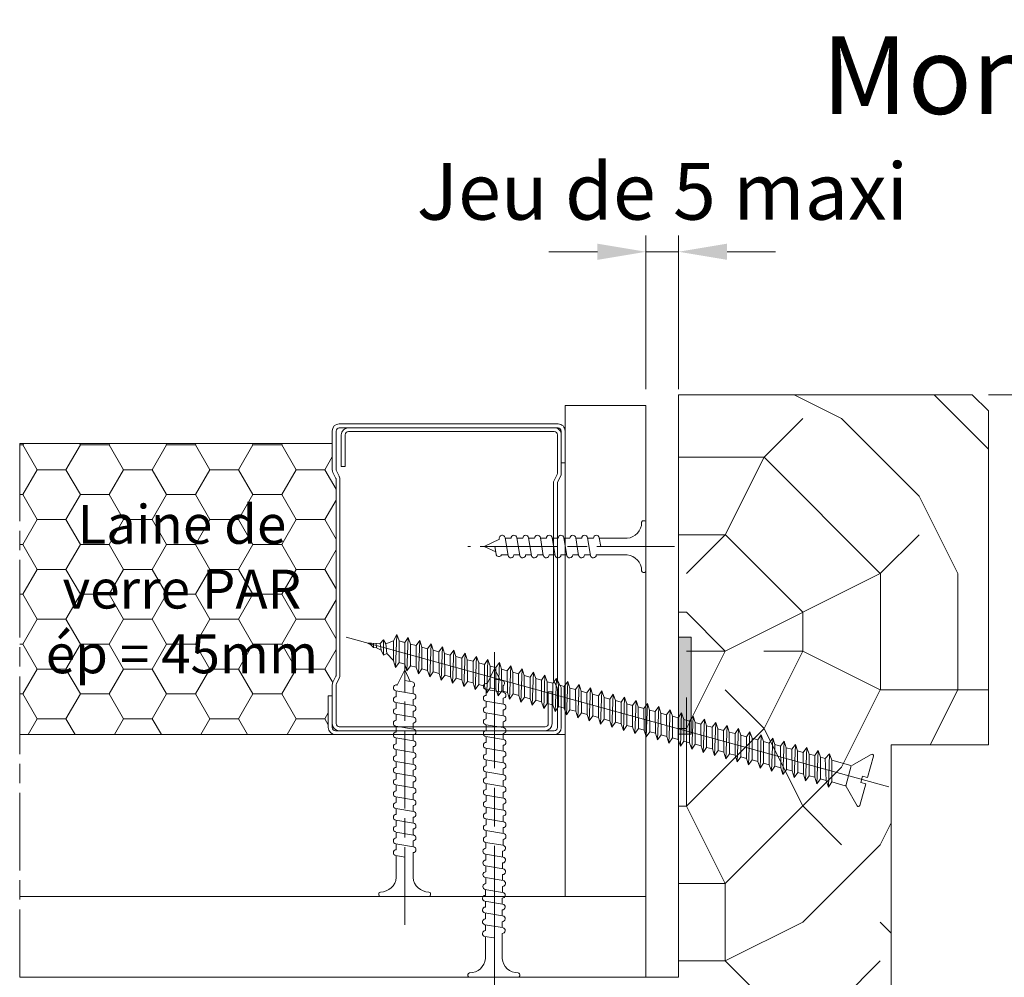
# Model space of a CAD drawing. Units: millimetres. Extents: x 0 to 333, y -11 to 466.
# Drawn here: x 60 to 121, y 32 to 91 of the extents above; entities that cross this region are included whole.
import ezdxf

# ---------------------------------------------------------------- set-up
doc = ezdxf.new("R2010")
doc.units = ezdxf.units.MM
doc.header["$PDMODE"] = 2
doc.header["$PDSIZE"] = 10
doc.linetypes.add('AM_ISO08W050', pattern=[18, 12, -1.5, 3, -1.5])
doc.linetypes.add('AM_ISO08W050x2', pattern=[9, 6, -0.75, 1.5, -0.75])
for name, color, linetype, lineweight in [('AEL-AM_1', 30, 'Continuous', 30), ('AEL-AM_5', 3, 'Continuous', 20), ('AEL-AM_7', 4, 'AM_ISO08W050', 18), ('AM_1', 30, 'Continuous', 30), ('AM_2', 6, 'Continuous', 20), ('AM_4', 3, 'Continuous', 20), ('AM_7', 4, 'AM_ISO08W050', 18), ('AM_8', 1, 'Continuous', 15), ('Contour principale', 30, 'Continuous', 15), ('Hachures', 5, 'Continuous', 9)]:
    doc.layers.add(name, color=color, linetype=linetype, lineweight=lineweight)
doc.styles.get("Standard").update_dxf_attribs({"font": 'arial.ttf'})
doc.styles.add('style1', font='FtraBk_.ttf', dxfattribs={"width": 0.97, "height": 3.5})
doc.dimstyles.new('AM_ISO_MALERBA$0', dxfattribs={"dimtxt": 3, "dimasz": 4, "dimexe": 1, "dimexo": 1, "dimgap": 1.5, "dimtad": 1, "dimtoh": 1, "dimtxsty": 'Standard', "dimcen": 0, "dimclrd": 256, "dimclre": 256, "dimclrt": 3, "dimadec": 1, "dimazin": 2, "dimtp": 0.1, "dimtm": 0.1, "dimtfac": 0.71, "dimtmove": 0, "dimatfit": 3, "dimfxl": 1, "dimlwd": -1, "dimlwe": -1, "dimarcsym": 0})

# ---------------------------------------------------------------- blocks, each defined once
blk = doc.blocks.new('*D14')
at = {"layer": 'AEL-AM_5', "linetype": 'Continuous', "transparency": 16777216}
for p, q in [((98.989, 68.112), (98.989, 77.616)), ((101.005, 68.112), (101.005, 77.616)), ((95.989, 76.616), (92.989, 76.616)), ((98.989, 76.616), (101.005, 76.616)), ((104.005, 76.616), (107.005, 76.616))]:
    blk.add_line(p, q, dxfattribs=at)
for points in [[(95.989, 77.116), (95.989, 76.116), (98.989, 76.616)], [(104.005, 77.116), (104.005, 76.116), (101.005, 76.616)]]:
    blk.add_solid(points, dxfattribs=at)
at = {"layer": 'Defpoints', "color": 0, "linetype": 'Continuous', "transparency": 16777216}
for p in [(101.005, 76.616), (98.989, 67.112), (101.005, 67.112)]:
    blk.add_point(p, dxfattribs=at)
at = {"layer": 'AEL-AM_5', "color": 3, "linetype": 'Continuous', "transparency": 16777216, "insert": (99.997, 79.896), "char_height": 3.5, "attachment_point": 5}
blk.add_mtext('Jeu de 5 maxi', dxfattribs=at)
blk = doc.blocks.new('r')
at = {"layer": 'AM_4', "color": 5}
for p, q in [((0.34, 3.95), (0.05, 0.5)), ((0.74, 4.07), (2.96, 1.43)), ((6.8, 1.92), (5.2, -2.96)), ((6.14, 1.09), (6.8, 1.92)), ((7.18, 1), (6.8, 1.92)), ((8.62, 1.77), (7.02, -3.12)), ((7.96, 0.93), (8.62, 1.77)), ((8.87, 0.85), (8.62, 1.77)), ((10.44, 1.61), (8.84, -3.27)), ((9.78, 0.77), (10.44, 1.61)), ((10.69, 0.69), (10.44, 1.61)), ((-3.55, 0.31), (83.12, -7.17)), ((0.05, 0.5), (0.84, 0.43)), ((0.84, 0.43), (0.76, -0.57)), ((3.02, 1.36), (2.74, -1.85)), ((6.14, 1.09), (3.11, 1.35)), ((6.14, 1.09), (4.96, -2.04)), ((5.86, -2.12), (7.18, 1)), ((7.96, 0.93), (6.78, -2.2)), ((7.96, 0.93), (7.18, 1)), ((7.68, -2.28), (8.87, 0.85)), ((9.78, 0.77), (8.59, -2.36)), ((9.78, 0.77), (8.87, 0.85)), ((9.5, -2.44), (10.69, 0.69)), ((11.6, 0.62), (10.41, -2.52)), ((12.26, 1.45), (10.66, -3.43)), ((11.6, 0.62), (10.69, 0.69)), ((11.32, -2.59), (12.51, 0.54)), ((11.6, 0.62), (12.26, 1.45)), ((13.42, 0.46), (12.23, -2.67)), ((12.51, 0.54), (12.26, 1.45)), ((14.08, 1.29), (12.48, -3.59)), ((13.42, 0.46), (12.51, 0.54)), ((13.14, -2.75), (14.32, 0.38)), ((13.42, 0.46), (14.08, 1.29)), ((15.24, 0.3), (14.05, -2.83)), ((14.32, 0.38), (14.08, 1.29)), ((15.9, 1.14), (14.3, -3.74)), ((15.24, 0.3), (14.32, 0.38)), ((14.96, -2.91), (16.14, 0.22)), ((15.24, 0.3), (15.9, 1.14)), ((17.06, 0.14), (15.87, -2.99)), ((16.14, 0.22), (15.9, 1.14)), ((17.72, 0.98), (16.12, -3.9)), ((17.06, 0.14), (16.14, 0.22)), ((16.78, -3.07), (17.96, 0.07)), ((17.06, 0.14), (17.72, 0.98)), ((17.96, 0.07), (17.72, 0.98)), ((19.53, 0.82), (17.94, -4.06)), ((18.88, -0.01), (17.96, 0.07)), ((18.88, -0.01), (19.53, 0.82)), ((19.78, -0.09), (19.53, 0.82)), ((21.35, 0.67), (19.76, -4.21)), ((20.69, -0.17), (21.35, 0.67)), ((21.6, -0.25), (21.35, 0.67)), ((23.17, 0.51), (21.58, -4.37)), ((22.51, -0.33), (23.17, 0.51)), ((23.42, -0.4), (23.17, 0.51)), ((24.99, 0.35), (23.4, -4.53)), ((24.33, -0.48), (24.99, 0.35)), ((25.24, -0.56), (24.99, 0.35)), ((26.81, 0.19), (25.22, -4.69)), ((26.15, -0.64), (26.81, 0.19)), ((27.06, -0.72), (26.81, 0.19)), ((28.63, 0.04), (27.03, -4.84)), ((27.97, -0.8), (28.63, 0.04)), ((28.88, -0.88), (28.63, 0.04)), ((-0.04, -0.5), (-0.34, -3.95)), ((-0.04, -0.5), (0.76, -0.57)), ((18.88, -0.01), (17.69, -3.14)), ((18.6, -3.22), (19.78, -0.09)), ((20.69, -0.17), (19.51, -3.3)), ((20.69, -0.17), (19.78, -0.09)), ((20.42, -3.38), (21.6, -0.25)), ((22.51, -0.33), (21.33, -3.46)), ((22.51, -0.33), (21.6, -0.25)), ((22.24, -3.54), (23.42, -0.4)), ((24.33, -0.48), (23.15, -3.62)), ((24.33, -0.48), (23.42, -0.4)), ((24.06, -3.69), (25.24, -0.56)), ((26.15, -0.64), (24.97, -3.77)), ((26.15, -0.64), (25.24, -0.56)), ((25.87, -3.85), (27.06, -0.72)), ((27.97, -0.8), (26.79, -3.93)), ((27.97, -0.8), (27.06, -0.72)), ((27.69, -4.01), (28.88, -0.88)), ((29.79, -0.95), (28.61, -4.09)), ((30.45, -0.12), (28.85, -5)), ((29.79, -0.95), (28.88, -0.88)), ((29.51, -4.16), (30.7, -1.03)), ((29.79, -0.95), (30.45, -0.12)), ((31.61, -1.11), (30.43, -4.24)), ((30.7, -1.03), (30.45, -0.12)), ((32.27, -0.28), (30.67, -5.16)), ((31.61, -1.11), (30.7, -1.03)), ((31.33, -4.32), (32.52, -1.19)), ((31.61, -1.11), (32.27, -0.28)), ((33.43, -1.27), (32.24, -4.4)), ((32.52, -1.19), (32.27, -0.28)), ((34.09, -0.43), (32.49, -5.31)), ((33.43, -1.27), (32.52, -1.19)), ((33.15, -4.48), (34.34, -1.35)), ((33.43, -1.27), (34.09, -0.43)), ((35.25, -1.43), (34.06, -4.56)), ((34.34, -1.35), (34.09, -0.43)), ((35.91, -0.59), (34.31, -5.47)), ((35.25, -1.43), (34.34, -1.35)), ((34.97, -4.64), (36.16, -1.5)), ((35.25, -1.43), (35.91, -0.59)), ((36.16, -1.5), (35.91, -0.59)), ((37.73, -0.75), (36.13, -5.63)), ((37.07, -1.58), (36.16, -1.5)), ((37.07, -1.58), (37.73, -0.75)), ((37.97, -1.66), (37.73, -0.75)), ((39.55, -0.9), (37.95, -5.79)), ((38.89, -1.74), (39.55, -0.9)), ((39.79, -1.82), (39.55, -0.9)), ((41.37, -1.06), (39.77, -5.94)), ((40.71, -1.9), (41.37, -1.06)), ((41.61, -1.97), (41.37, -1.06)), ((43.18, -1.22), (41.59, -6.1)), ((42.53, -2.05), (43.18, -1.22)), ((43.43, -2.13), (43.18, -1.22)), ((45, -1.38), (43.41, -6.26)), ((44.34, -2.21), (45, -1.38)), ((45.25, -2.29), (45, -1.38)), ((0.03, -4.14), (2.67, -1.91)), ((4.96, -2.04), (2.83, -1.86)), ((4.96, -2.04), (5.2, -2.96)), ((5.2, -2.96), (5.86, -2.12)), ((6.78, -2.2), (5.86, -2.12)), ((6.78, -2.2), (7.02, -3.12)), ((7.02, -3.12), (7.68, -2.28)), ((8.59, -2.36), (7.68, -2.28)), ((8.59, -2.36), (8.84, -3.27)), ((8.84, -3.27), (9.5, -2.44)), ((10.41, -2.52), (9.5, -2.44)), ((10.41, -2.52), (10.66, -3.43)), ((10.66, -3.43), (11.32, -2.59)), ((12.23, -2.67), (11.32, -2.59)), ((12.23, -2.67), (12.48, -3.59)), ((12.48, -3.59), (13.14, -2.75)), ((14.05, -2.83), (13.14, -2.75)), ((14.05, -2.83), (14.3, -3.74)), ((14.3, -3.74), (14.96, -2.91)), ((15.87, -2.99), (14.96, -2.91)), ((15.87, -2.99), (16.12, -3.9)), ((37.07, -1.58), (35.88, -4.71)), ((36.79, -4.79), (37.97, -1.66)), ((38.89, -1.74), (37.7, -4.87)), ((38.89, -1.74), (37.97, -1.66)), ((38.61, -4.95), (39.79, -1.82)), ((40.71, -1.9), (39.52, -5.03)), ((40.71, -1.9), (39.79, -1.82)), ((40.43, -5.11), (41.61, -1.97)), ((42.53, -2.05), (41.34, -5.19)), ((42.53, -2.05), (41.61, -1.97)), ((42.25, -5.26), (43.43, -2.13)), ((44.34, -2.21), (43.16, -5.34)), ((44.34, -2.21), (43.43, -2.13)), ((44.07, -5.42), (45.25, -2.29)), ((46.16, -2.37), (44.98, -5.5)), ((46.82, -1.53), (45.23, -6.41)), ((46.16, -2.37), (45.25, -2.29)), ((45.89, -5.58), (47.07, -2.45)), ((46.16, -2.37), (46.82, -1.53)), ((47.98, -2.52), (46.8, -5.66)), ((47.07, -2.45), (46.82, -1.53)), ((48.64, -1.69), (47.05, -6.57)), ((47.98, -2.52), (47.07, -2.45)), ((47.71, -5.74), (48.89, -2.6)), ((47.98, -2.52), (48.64, -1.69)), ((49.8, -2.68), (48.62, -5.81)), ((48.89, -2.6), (48.64, -1.69)), ((50.46, -1.85), (48.87, -6.73)), ((49.8, -2.68), (48.89, -2.6)), ((49.52, -5.89), (50.71, -2.76)), ((49.8, -2.68), (50.46, -1.85)), ((51.62, -2.84), (50.44, -5.97)), ((50.71, -2.76), (50.46, -1.85)), ((52.28, -2), (50.68, -6.88)), ((51.62, -2.84), (50.71, -2.76)), ((51.34, -6.05), (52.53, -2.92)), ((51.62, -2.84), (52.28, -2)), ((53.44, -3), (52.26, -6.13)), ((52.53, -2.92), (52.28, -2)), ((54.1, -2.16), (52.5, -7.04)), ((53.44, -3), (52.53, -2.92)), ((53.44, -3), (54.1, -2.16)), ((54.35, -3.07), (54.1, -2.16)), ((55.92, -2.32), (54.32, -7.2)), ((55.26, -3.15), (55.92, -2.32)), ((56.17, -3.23), (55.92, -2.32)), ((57.74, -2.47), (56.14, -7.36)), ((57.08, -3.31), (57.74, -2.47)), ((57.99, -3.39), (57.74, -2.47)), ((59.56, -2.63), (57.96, -7.51)), ((58.9, -3.47), (59.56, -2.63)), ((59.81, -3.55), (59.56, -2.63)), ((61.38, -2.79), (59.78, -7.67)), ((60.72, -3.62), (61.38, -2.79)), ((61.62, -3.7), (61.38, -2.79)), ((63.2, -2.95), (61.6, -7.83)), ((62.54, -3.78), (63.2, -2.95)), ((63.44, -3.86), (63.2, -2.95)), ((16.12, -3.9), (16.78, -3.07)), ((17.69, -3.14), (16.78, -3.07)), ((17.69, -3.14), (17.94, -4.06)), ((17.94, -4.06), (18.6, -3.22)), ((19.51, -3.3), (18.6, -3.22)), ((19.51, -3.3), (19.76, -4.21)), ((19.76, -4.21), (20.42, -3.38)), ((21.33, -3.46), (20.42, -3.38)), ((21.33, -3.46), (21.58, -4.37)), ((21.58, -4.37), (22.24, -3.54)), ((23.15, -3.62), (22.24, -3.54)), ((23.15, -3.62), (23.4, -4.53)), ((23.4, -4.53), (24.06, -3.69)), ((24.97, -3.77), (24.06, -3.69)), ((24.97, -3.77), (25.22, -4.69)), ((25.22, -4.69), (25.87, -3.85)), ((26.79, -3.93), (25.87, -3.85)), ((26.79, -3.93), (27.03, -4.84)), ((27.03, -4.84), (27.69, -4.01)), ((28.61, -4.09), (27.69, -4.01)), ((28.61, -4.09), (28.85, -5)), ((28.85, -5), (29.51, -4.16)), ((30.43, -4.24), (29.51, -4.16)), ((30.43, -4.24), (30.67, -5.16)), ((30.67, -5.16), (31.33, -4.32)), ((32.24, -4.4), (31.33, -4.32)), ((32.24, -4.4), (32.49, -5.31)), ((32.49, -5.31), (33.15, -4.48)), ((34.06, -4.56), (33.15, -4.48)), ((34.06, -4.56), (34.31, -5.47)), ((53.16, -6.21), (54.35, -3.07)), ((55.26, -3.15), (54.08, -6.28)), ((55.26, -3.15), (54.35, -3.07)), ((54.98, -6.36), (56.17, -3.23)), ((57.08, -3.31), (55.89, -6.44)), ((57.08, -3.31), (56.17, -3.23)), ((56.8, -6.52), (57.99, -3.39)), ((58.9, -3.47), (57.71, -6.6)), ((58.9, -3.47), (57.99, -3.39)), ((58.62, -6.68), (59.81, -3.55)), ((60.72, -3.62), (59.53, -6.76)), ((60.72, -3.62), (59.81, -3.55)), ((60.44, -6.83), (61.62, -3.7)), ((62.54, -3.78), (61.35, -6.91)), ((62.54, -3.78), (61.62, -3.7)), ((62.26, -6.99), (63.44, -3.86)), ((64.36, -3.94), (63.17, -7.07)), ((65.02, -3.1), (63.42, -7.98)), ((64.36, -3.94), (63.44, -3.86)), ((64.08, -7.15), (65.26, -4.02)), ((64.36, -3.94), (65.02, -3.1)), ((66.18, -4.1), (64.99, -7.23)), ((65.26, -4.02), (65.02, -3.1)), ((66.83, -3.26), (65.24, -8.14)), ((66.18, -4.1), (65.26, -4.02)), ((65.9, -7.31), (67.08, -4.17)), ((66.18, -4.1), (66.83, -3.26)), ((67.99, -4.25), (66.81, -7.38)), ((67.08, -4.17), (66.83, -3.26)), ((68.65, -3.42), (67.06, -8.3)), ((67.99, -4.25), (67.08, -4.17)), ((67.72, -7.46), (68.9, -4.33)), ((67.99, -4.25), (68.65, -3.42)), ((69.81, -4.41), (68.63, -7.54)), ((68.9, -4.33), (68.65, -3.42)), ((70.47, -3.57), (68.88, -8.45)), ((69.81, -4.41), (68.9, -4.33)), ((69.54, -7.62), (70.72, -4.49)), ((69.81, -4.41), (70.47, -3.57)), ((70.72, -4.49), (70.47, -3.57)), ((72.29, -3.73), (70.7, -8.61)), ((71.63, -4.57), (70.72, -4.49)), ((71.63, -4.57), (72.29, -3.73)), ((72.54, -4.64), (72.29, -3.73)), ((74.11, -3.89), (72.52, -8.77)), ((73.45, -4.72), (74.11, -3.89)), ((74.36, -4.8), (74.11, -3.89)), ((75.93, -4.05), (74.33, -8.93)), ((75.27, -4.88), (75.93, -4.05)), ((76.08, -5.15), (75.93, -4.05)), ((34.31, -5.47), (34.97, -4.64)), ((35.88, -4.71), (34.97, -4.64)), ((35.88, -4.71), (34.97, -4.64)), ((35.88, -4.71), (36.13, -5.63)), ((36.13, -5.63), (36.79, -4.79)), ((37.7, -4.87), (36.79, -4.79)), ((37.7, -4.87), (37.95, -5.79)), ((37.95, -5.79), (38.61, -4.95)), ((39.52, -5.03), (38.61, -4.95)), ((39.52, -5.03), (39.77, -5.94)), ((39.77, -5.94), (40.43, -5.11)), ((41.34, -5.19), (40.43, -5.11)), ((41.34, -5.19), (41.59, -6.1)), ((41.59, -6.1), (42.25, -5.26)), ((43.16, -5.34), (42.25, -5.26)), ((43.16, -5.34), (43.41, -6.26)), ((43.41, -6.26), (44.07, -5.42)), ((44.98, -5.5), (44.07, -5.42)), ((44.98, -5.5), (45.23, -6.41)), ((45.23, -6.41), (45.89, -5.58)), ((46.8, -5.66), (45.89, -5.58)), ((46.8, -5.66), (47.05, -6.57)), ((47.05, -6.57), (47.71, -5.74)), ((48.62, -5.81), (47.71, -5.74)), ((48.62, -5.81), (47.71, -5.74)), ((48.62, -5.81), (48.87, -6.73)), ((48.87, -6.73), (49.52, -5.89)), ((50.44, -5.97), (49.52, -5.89)), ((50.44, -5.97), (50.68, -6.88)), ((50.68, -6.88), (51.34, -6.05)), ((52.26, -6.13), (51.34, -6.05)), ((52.26, -6.13), (51.34, -6.05)), ((71.63, -4.57), (70.45, -7.7)), ((71.36, -7.78), (72.54, -4.64)), ((73.45, -4.72), (72.27, -7.86)), ((73.45, -4.72), (72.54, -4.64)), ((73.18, -7.93), (74.36, -4.8)), ((75.27, -4.88), (74.09, -8.01)), ((75.27, -4.88), (74.36, -4.8)), ((74.75, -4.84), (74.36, -4.8)), ((74.99, -8.09), (76.08, -5.15)), ((75.27, -4.89), (75.25, -4.88)), ((77.04, -6.01), (76.06, -5.19)), ((77.04, -6.01), (76.35, -7.36)), ((77.6, -5.55), (76.76, -7.76)), ((77.04, -6.01), (77.6, -5.55)), ((77.85, -6.28), (77.6, -5.55)), ((52.26, -6.13), (52.5, -7.04)), ((52.5, -7.04), (53.16, -6.21)), ((54.08, -6.28), (53.16, -6.21)), ((54.08, -6.28), (54.32, -7.2)), ((54.32, -7.2), (54.98, -6.36)), ((55.89, -6.44), (54.98, -6.36)), ((55.89, -6.44), (54.98, -6.36)), ((55.89, -6.44), (56.14, -7.36)), ((56.14, -7.36), (56.8, -6.52)), ((57.71, -6.6), (56.8, -6.52)), ((57.71, -6.6), (57.96, -7.51)), ((57.96, -7.51), (58.62, -6.68)), ((59.53, -6.76), (58.62, -6.68)), ((59.53, -6.76), (59.78, -7.67)), ((59.78, -7.67), (60.44, -6.83)), ((61.35, -6.91), (60.44, -6.83)), ((61.35, -6.91), (61.6, -7.83)), ((61.6, -7.83), (62.26, -6.99)), ((63.17, -7.07), (62.26, -6.99)), ((63.17, -7.07), (63.42, -7.98)), ((63.42, -7.98), (64.08, -7.15)), ((64.99, -7.23), (64.08, -7.15)), ((64.99, -7.23), (65.24, -8.14)), ((65.24, -8.14), (65.9, -7.31)), ((66.81, -7.38), (65.9, -7.31)), ((66.81, -7.38), (67.06, -8.3)), ((67.06, -8.3), (67.72, -7.46)), ((68.63, -7.54), (67.72, -7.46)), ((68.63, -7.54), (67.72, -7.46)), ((68.63, -7.54), (68.88, -8.45)), ((76.35, -7.36), (75.02, -8.04)), ((76.35, -7.36), (76.76, -7.76)), ((76.76, -7.76), (77.37, -7.21)), ((77.37, -7.21), (77.85, -6.28)), ((78.14, -7.1), (77.37, -7.21)), ((79.14, -6.7), (77.85, -6.28)), ((78.46, -6.48), (78.14, -7.1)), ((78.14, -7.1), (78.62, -7.21)), ((78.85, -6.6), (78.62, -7.21)), ((78.62, -7.21), (79.16, -6.96)), ((79.71, -6.88), (79.14, -6.7)), ((79.16, -6.96), (79.28, -6.74)), ((79.71, -6.88), (79.16, -6.96)), ((68.88, -8.45), (69.54, -7.62)), ((70.45, -7.7), (69.54, -7.62)), ((70.45, -7.7), (70.7, -8.61)), ((70.7, -8.61), (71.36, -7.78)), ((72.27, -7.86), (71.36, -7.78)), ((72.27, -7.86), (72.52, -8.77)), ((72.52, -8.77), (73.18, -7.93)), ((74.09, -8.01), (73.18, -7.93)), ((73.57, -7.97), (73.18, -7.93)), ((74.09, -8.01), (74.33, -8.93)), ((74.33, -8.93), (74.99, -8.09))]:
    blk.add_line(p, q, dxfattribs=at)
for centre, start, end in [((0.57, 3.93), 40.0664, 175.0664), ((2.82, -2.08), 85.0664, 130.0664), ((-0.12, -3.97), 175.0664, 310.0664)]:
    blk.add_arc(centre, 0.222, start, end, dxfattribs=at)
blk = doc.blocks.new('*D17')
at = {"layer": 'AEL-AM_5', "linetype": 'Continuous', "transparency": 16777216}
for p, q in [((120.156, 67.775), (130.255, 67.775)), ((129.255, 64.775), (129.255, 31.575)), ((120.156, 28.575), (130.255, 28.575))]:
    blk.add_line(p, q, dxfattribs=at)
for points in [[(128.755, 64.775), (129.755, 64.775), (129.255, 67.775)], [(128.755, 31.575), (129.755, 31.575), (129.255, 28.575)]]:
    blk.add_solid(points, dxfattribs=at)
at = {"layer": 'Defpoints', "color": 0, "linetype": 'Continuous', "transparency": 16777216}
for p in [(119.156, 67.775), (119.156, 28.575), (129.255, 28.575)]:
    blk.add_point(p, dxfattribs=at)
at = {"layer": 'AEL-AM_5', "color": 3, "linetype": 'Continuous', "transparency": 16777216, "insert": (125.968, 48.435), "char_height": 3.5, "attachment_point": 5, "rotation": 90}
blk.add_mtext('98 mini', dxfattribs=at)
blk = doc.blocks.new('vis tt 3-5x35')
at = {"layer": 'AEL-AM_7'}
blk.add_line((0, -4.39), (0, 37.54), dxfattribs=at)
at = {"layer": 'AM_4', "color": 5, "linetype": 'Continuous'}
for p, q in [((0, 35), (-0.83, 33.22)), ((0, 35), (1.15, 32.66)), ((-1.3, 31.33), (-1.3, 32.33)), ((0, 33.37), (-1.16, 33.17)), ((1.23, 32.67), (1.15, 32.66)), ((1.37, 31.78), (-1.37, 31.32)), ((1.3, 30.86), (1.3, 31.77)), ((1.37, 29.96), (-1.37, 29.5)), ((-1.3, 29.51), (-1.3, 30.43)), ((1.3, 29.04), (1.3, 29.95)), ((1.37, 28.14), (-1.37, 27.68)), ((-1.3, 27.69), (-1.3, 28.61)), ((1.3, 27.22), (1.3, 28.13)), ((1.37, 26.33), (-1.37, 25.87)), ((-1.3, 25.88), (-1.3, 26.79)), ((1.3, 25.4), (1.3, 26.32)), ((1.37, 24.51), (-1.37, 24.05)), ((-1.3, 24.06), (-1.3, 24.97)), ((1.3, 23.58), (1.3, 24.5)), ((-1.3, 22.24), (-1.3, 23.15)), ((1.37, 22.69), (-1.37, 22.23)), ((-1.3, 20.42), (-1.3, 21.33)), ((1.3, 21.76), (1.3, 22.68)), ((1.37, 20.87), (-1.37, 20.41)), ((1.3, 19.94), (1.3, 20.86)), ((1.37, 19.05), (-1.37, 18.59)), ((-1.3, 18.6), (-1.3, 19.51)), ((1.3, 18.12), (1.3, 19.04)), ((1.37, 17.23), (-1.37, 16.77)), ((-1.3, 16.78), (-1.3, 17.69)), ((1.3, 16.3), (1.3, 17.22)), ((1.37, 15.41), (-1.37, 14.95)), ((-1.3, 14.96), (-1.3, 15.87)), ((1.3, 14.49), (1.3, 15.4)), ((-1.3, 13.14), (-1.3, 14.05)), ((1.37, 13.59), (-1.37, 13.13)), ((-1.3, 11.32), (-1.3, 12.24)), ((1.3, 12.67), (1.3, 13.58)), ((1.37, 11.77), (-1.37, 11.31)), ((1.3, 10.85), (1.3, 11.76)), ((1.37, 9.95), (-1.37, 9.49)), ((-1.3, 9.5), (-1.3, 10.42)), ((1.3, 9.03), (1.3, 9.94)), ((1.37, 8.13), (-1.37, 7.67)), ((-1.3, 7.68), (-1.3, 8.6)), ((1.3, 7.21), (1.3, 8.12)), ((-1.3, 2.93), (-1.3, 6.78)), ((1.37, 6.31), (0, 6.08)), ((1.3, 2.93), (1.3, 6.3)), ((-4, 0.43), (-4, 0.25)), ((-3.75, 0.68), (-3.75, 0.68)), ((3.75, 0), (-3.75, 0)), ((4, 0.43), (4, 0.25))]:
    blk.add_line(p, q, dxfattribs=at)
for centre, radius, start, end in [((-1.09, 32.73), 0.45, 98.3505, 242.3069), ((1.3, 32.23), 0.45, 278.3475, 98.3488), ((-1.3, 30.88), 0.45, 98.3505, 270), ((1.3, 30.41), 0.45, 278.3475, 90), ((-1.3, 29.06), 0.45, 98.3505, 270), ((1.3, 28.59), 0.45, 278.3475, 90), ((-1.3, 27.24), 0.45, 98.3505, 270), ((1.3, 26.77), 0.45, 278.3475, 90), ((-1.3, 25.42), 0.45, 98.3505, 270), ((1.3, 24.95), 0.45, 278.3475, 90), ((-1.3, 23.6), 0.45, 98.3505, 270), ((1.3, 23.13), 0.45, 278.3475, 90), ((-1.3, 21.78), 0.45, 98.3505, 270), ((1.3, 21.31), 0.45, 278.3475, 90), ((-1.3, 19.96), 0.45, 98.3505, 270), ((1.3, 19.49), 0.45, 278.3475, 90), ((-1.3, 18.14), 0.45, 98.3505, 270), ((-1.3, 16.32), 0.45, 98.3505, 270), ((1.3, 17.67), 0.45, 278.3475, 90), ((1.3, 15.85), 0.45, 278.3475, 90), ((-1.3, 14.5), 0.45, 98.3505, 270), ((1.3, 14.04), 0.45, 278.3475, 90), ((-1.3, 12.69), 0.45, 98.3505, 270), ((1.3, 12.22), 0.45, 278.3475, 90), ((-1.3, 10.87), 0.45, 98.3505, 270), ((1.3, 10.4), 0.45, 278.3475, 90), ((-1.3, 9.05), 0.45, 98.3505, 270), ((-1.3, 7.23), 0.45, 98.3505, 270), ((1.3, 8.58), 0.45, 278.3475, 90), ((1.3, 6.76), 0.45, 278.3475, 90), ((-3.72, 3.11), 2.43, 269.3336, 355.7932), ((3.72, 3.11), 2.43, 184.2068, 270.6664), ((-3.75, 0.43), 0.25, 90, 180), ((-3.75, 0.25), 0.25, 180, 270), ((3.75, 0.43), 0.25, 0, 90), ((3.75, 0.25), 0.25, 270, 0)]:
    blk.add_arc(centre, radius, start, end, dxfattribs=at)
blk = doc.blocks.new('A$C35187F1D')
at = {"layer": 'AEL-AM_7'}
blk.add_line((0, -1.85), (0, 25.126), dxfattribs=at)
at = {"layer": 'AM_4', "color": 5, "linetype": 'Continuous'}
for p, q in [((0, 23.854), (-0.575, 22.684)), ((0, 23.854), (0.413, 22.965)), ((0, 23.04), (0.578, 22.941)), ((-0.683, 22.245), (0.683, 22.016)), ((-0.65, 21.783), (-0.65, 22.241)), ((-0.617, 22.691), (-0.575, 22.684)), ((0.65, 22.02), (0.65, 22.519)), ((-0.683, 21.336), (0.683, 21.106)), ((-0.65, 20.874), (-0.65, 21.331)), ((0.65, 21.111), (0.65, 21.568)), ((0.65, 20.201), (0.65, 20.659)), ((-0.683, 20.426), (0.683, 20.197)), ((-0.65, 19.964), (-0.65, 20.422)), ((-0.683, 19.517), (0.683, 19.287)), ((-0.65, 19.055), (-0.65, 19.512)), ((0.65, 19.292), (0.65, 19.749)), ((-0.683, 18.607), (0.683, 18.378)), ((-0.65, 18.145), (-0.65, 18.603)), ((0.65, 18.382), (0.65, 18.84)), ((-0.683, 17.698), (0.683, 17.468)), ((-0.65, 17.236), (-0.65, 17.693)), ((0.65, 17.473), (0.65, 17.93)), ((-0.683, 16.788), (0.683, 16.559)), ((-0.65, 16.326), (-0.65, 16.784)), ((0.65, 16.563), (0.65, 17.021)), ((0.65, 15.654), (0.65, 16.111)), ((-0.683, 15.879), (0.683, 15.649)), ((-0.65, 15.417), (-0.65, 15.874)), ((-0.683, 14.969), (0.683, 14.74)), ((-0.65, 14.507), (-0.65, 14.965)), ((0.65, 14.744), (0.65, 15.202)), ((-0.683, 14.06), (0.683, 13.83)), ((-0.65, 13.598), (-0.65, 14.055)), ((0.65, 13.835), (0.65, 14.292)), ((-0.683, 13.15), (0.683, 12.921)), ((-0.65, 12.688), (-0.65, 13.145)), ((0.65, 12.925), (0.65, 13.383)), ((-0.683, 12.241), (0.683, 12.011)), ((-0.65, 11.779), (-0.65, 12.236)), ((0.65, 12.016), (0.65, 12.473)), ((0.65, 11.106), (0.65, 11.563)), ((-0.683, 11.331), (0.683, 11.102)), ((-0.65, 10.869), (-0.65, 11.326)), ((0.65, 10.197), (0.65, 10.654)), ((-0.715, 10.427), (0.65, 10.197)), ((-0.683, 9.965), (-0.683, 10.422)), ((-0.715, 9.517), (0.65, 9.287)), ((-0.683, 9.055), (-0.683, 9.512)), ((0.617, 9.292), (0.617, 9.749)), ((-0.715, 8.608), (0.65, 8.378)), ((-0.683, 8.146), (-0.683, 8.603)), ((0.617, 8.383), (0.617, 8.84)), ((-0.715, 7.698), (0.65, 7.468)), ((-0.683, 7.236), (-0.683, 7.693)), ((0.617, 7.473), (0.617, 7.93)), ((0.617, 6.564), (0.617, 7.021)), ((-0.748, 6.794), (0.617, 6.564)), ((-0.715, 6.332), (-0.715, 6.789)), ((0.585, 5.66), (0.585, 6.117)), ((-0.748, 5.885), (0.617, 5.655)), ((-0.715, 5.423), (-0.715, 5.88)), ((-0.748, 4.975), (0.617, 4.745)), ((-0.715, 4.513), (-0.715, 4.97)), ((0.585, 4.75), (0.585, 5.207)), ((-0.748, 4.065), (0.617, 3.836)), ((-0.715, 3.604), (-0.715, 4.061)), ((0.585, 3.841), (0.585, 4.298)), ((-0.748, 3.156), (-0.065, 3.041)), ((-0.715, 1.465), (-0.715, 3.151)), ((0.585, 1.465), (0.585, 3.388)), ((-2.065, 0.215), (-2.065, 0.125)), ((-1.94, 0), (1.809, 0)), ((1.809, 0.34), (1.809, 0.34)), ((1.934, 0.215), (1.934, 0.125))]:
    blk.add_line(p, q, dxfattribs=at)
for centre, radius, start, end in [((0.545, 22.718), 0.225, 297.69309, 81.64945), ((-0.65, 22.468), 0.225, 81.65119, 261.65251), ((-0.65, 21.558), 0.225, 90.00001, 261.65251), ((0.65, 21.793), 0.225, 270, 81.64945), ((-0.65, 20.649), 0.225, 90.00001, 261.65251), ((0.65, 20.884), 0.225, 270, 81.64945), ((-0.65, 19.739), 0.225, 90.00001, 261.65251), ((0.65, 19.974), 0.225, 270, 81.64945), ((-0.65, 18.83), 0.225, 90.00001, 261.65251), ((0.65, 19.065), 0.225, 270, 81.64945), ((0.65, 18.155), 0.225, 270, 81.64945), ((-0.65, 17.92), 0.225, 90.00001, 261.65251), ((-0.65, 17.011), 0.225, 90.00001, 261.65251), ((0.65, 17.246), 0.225, 270, 81.64945), ((-0.65, 16.101), 0.225, 90.00001, 261.65251), ((0.65, 16.336), 0.225, 270, 81.64945), ((-0.65, 15.192), 0.225, 90.00001, 261.65251), ((0.65, 15.426), 0.225, 270, 81.64945), ((-0.65, 14.282), 0.225, 90.00001, 261.65251), ((0.65, 14.517), 0.225, 270, 81.64945), ((0.65, 13.607), 0.225, 270, 81.64945), ((-0.65, 13.373), 0.225, 90.00001, 261.65251), ((-0.65, 12.463), 0.225, 90.00001, 261.65251), ((0.65, 12.698), 0.225, 270, 81.64945), ((-0.65, 11.554), 0.225, 90.00001, 261.65251), ((0.65, 11.788), 0.225, 270, 81.64945), ((-0.65, 10.644), 0.225, 90.00001, 261.65251), ((0.65, 10.879), 0.225, 270, 81.64945), ((-0.683, 9.74), 0.225, 90.00001, 261.65251), ((0.617, 9.974), 0.225, 270, 81.64945), ((0.617, 9.065), 0.225, 270, 81.64945), ((-0.683, 8.83), 0.225, 90.00001, 261.65251), ((0.617, 8.155), 0.225, 270, 81.64945), ((-0.683, 7.921), 0.225, 90.00001, 261.65251), ((-0.683, 7.011), 0.225, 90.00001, 261.65251), ((0.617, 7.246), 0.225, 270, 81.64945), ((-0.715, 6.107), 0.225, 90.00001, 261.65251), ((0.585, 6.342), 0.225, 270, 81.64945), ((-0.715, 5.198), 0.225, 90.00001, 261.65251), ((0.585, 5.432), 0.225, 270, 81.64945), ((0.585, 4.523), 0.225, 270, 81.64945), ((-0.715, 4.288), 0.225, 90.00001, 261.65251), ((0.585, 3.613), 0.225, 270, 81.64945), ((-0.715, 3.379), 0.225, 90.00001, 261.65251), ((-1.926, 1.554), 1.214, 269.33355, 355.79315), ((1.795, 1.554), 1.214, 184.20685, 270.66645), ((-1.94, 0.215), 0.125, 90, 180), ((-1.94, 0.125), 0.125, 180, 270), ((1.809, 0.215), 0.125, 360, 90), ((1.809, 0.125), 0.125, 270, 360)]:
    blk.add_arc(centre, radius, start, end, dxfattribs=at)
blk = doc.blocks.new('vis tt 3-5x25')
at = {"layer": 'AEL-AM_7'}
blk.add_line((0, -4.39), (0, 27.54), dxfattribs=at)
at = {"layer": 'AM_4', "color": 5, "linetype": 'Continuous'}
for p, q in [((0, 25), (-0.83, 23.22)), ((0, 25), (1.15, 22.66)), ((0, 23.37), (-1.16, 23.17)), ((1.37, 21.78), (-1.37, 21.32)), ((-1.3, 21.33), (-1.3, 22.33)), ((1.23, 22.67), (1.15, 22.66)), ((1.3, 20.86), (1.3, 21.77)), ((1.37, 19.96), (-1.37, 19.5)), ((-1.3, 19.51), (-1.3, 20.43)), ((1.3, 19.04), (1.3, 19.95)), ((-1.3, 17.69), (-1.3, 18.61)), ((1.37, 18.14), (-1.37, 17.68)), ((-1.3, 15.88), (-1.3, 16.79)), ((1.3, 17.22), (1.3, 18.13)), ((1.37, 16.33), (-1.37, 15.87)), ((1.3, 15.4), (1.3, 16.32)), ((1.37, 14.51), (-1.37, 14.05)), ((-1.3, 14.06), (-1.3, 14.97)), ((1.3, 13.58), (1.3, 14.5)), ((1.37, 12.69), (-1.37, 12.23)), ((-1.3, 12.24), (-1.3, 13.15)), ((1.3, 11.76), (1.3, 12.68)), ((1.37, 10.87), (-1.37, 10.41)), ((-1.3, 10.42), (-1.3, 11.33)), ((1.3, 9.94), (1.3, 10.86)), ((-1.3, 8.6), (-1.3, 9.51)), ((1.37, 9.05), (-1.37, 8.59)), ((-1.3, 2.93), (-1.3, 7.69)), ((1.3, 8.12), (1.3, 9.04)), ((1.37, 7.23), (0, 7)), ((1.3, 2.93), (1.3, 7.22)), ((-4, 0.43), (-4, 0.25)), ((-3.75, 0.68), (-3.75, 0.68)), ((3.75, 0), (-3.75, 0)), ((4, 0.43), (4, 0.25))]:
    blk.add_line(p, q, dxfattribs=at)
for centre, radius, start, end in [((-1.09, 22.73), 0.45, 98.3505, 242.3069), ((-1.3, 20.88), 0.45, 98.3505, 270), ((1.3, 22.23), 0.45, 278.3475, 98.3488), ((1.3, 20.41), 0.45, 278.3475, 90), ((-1.3, 19.06), 0.45, 98.3505, 270), ((1.3, 18.59), 0.45, 278.3475, 90), ((-1.3, 17.24), 0.45, 98.3505, 270), ((1.3, 16.77), 0.45, 278.3475, 90), ((-1.3, 15.42), 0.45, 98.3505, 270), ((1.3, 14.95), 0.45, 278.3475, 90), ((-1.3, 13.6), 0.45, 98.3505, 270), ((-1.3, 11.78), 0.45, 98.3505, 270), ((1.3, 13.13), 0.45, 278.3475, 90), ((1.3, 11.31), 0.45, 278.3475, 90), ((-1.3, 9.96), 0.45, 98.3505, 270), ((1.3, 9.49), 0.45, 278.3475, 90), ((-1.3, 8.14), 0.45, 98.3505, 270), ((1.3, 7.67), 0.45, 278.3475, 90), ((-3.72, 3.11), 2.43, 269.3336, 355.7932), ((3.72, 3.11), 2.43, 184.2068, 270.6664), ((-3.75, 0.43), 0.25, 90, 180), ((-3.75, 0.25), 0.25, 180, 270), ((3.75, 0.43), 0.25, 0, 90), ((3.75, 0.25), 0.25, 270, 0)]:
    blk.add_arc(centre, radius, start, end, dxfattribs=at)
blk = doc.blocks.new('contre cloison')
at = {"layer": 'AM_8', "ltscale": 0.7}
h = blk.add_hatch(dxfattribs=at)
h.set_pattern_fill('HONEY', color=5, scale=0.7)
h.set_pattern_definition([(0, (9e-13, 0), (3.33375, 1.924741), [2.2225, -4.445]), (120, (9e-13, 0), (-3.3337496, 1.92474169), [2.2225, -4.445]), (60, (9e-13, 0), (4e-07, 3.84948269), [-4.445, 2.2225])])
h.paths.add_polyline_path([(6982.873, 60263.118), (6982.873, 60240.618), (7007.27, 60240.618, -0.414214), (7006.72, 60241.168), (7006.72, 60243.617), (7007.02, 60243.617), (7007.02, 60244.449, -0.116434), (7007.073, 60244.673), (7007.299, 60245.125, 0.116434), (7007.32, 60245.214), (7007.32, 60260.325, 0.116434), (7007.299, 60260.414), (7007.073, 60260.866, -0.116434), (7007.02, 60261.09), (7007.02, 60263.118)])
h.paths.add_polyline_path([(6984.489, 60243.704), (7006.439, 60243.704), (7006.439, 60259.903), (6984.489, 60259.903)], flags=24)
at = {"layer": 'AM_4'}
for p, q in [((7025.017, 60228.118), (7025.017, 60266.042)), ((7031.266, 60221.869), (7031.266, 60266.042)), ((7007.02, 60263.118), (6982.873, 60263.118)), ((7025.017, 60240.618), (6982.873, 60240.618)), ((7031.266, 60228.118), (6982.873, 60228.118)), ((6982.873, 60221.869), (7031.266, 60221.869))]:
    blk.add_line(p, q, dxfattribs=at)
at = {"layer": 'AM_4', "color": 5}
for p, q in [((7024.467, 60264.621), (7007.57, 60264.621)), ((7024.467, 60264.322), (7007.57, 60264.322)), ((7024.167, 60264.322), (7008.27, 60264.322)), ((7007.02, 60261.09), (7007.02, 60264.072)), ((7007.32, 60264.072), (7007.32, 60261.09)), ((7007.72, 60263.772), (7007.72, 60261.322)), ((7008.02, 60263.772), (7008.02, 60261.322)), ((7024.167, 60264.022), (7008.27, 60264.022)), ((7024.417, 60260.79), (7024.417, 60263.772)), ((7024.717, 60261.622), (7024.717, 60264.072)), ((7024.717, 60260.79), (7024.717, 60263.772)), ((7025.017, 60261.622), (7025.017, 60264.072)), ((7007.72, 60261.322), (7008.02, 60261.322)), ((7025.017, 60261.622), (7024.717, 60261.622)), ((7007.073, 60260.866), (7007.299, 60260.414)), ((7007.341, 60261.001), (7007.578, 60260.527)), ((7024.396, 60260.701), (7024.17, 60260.249)), ((7024.664, 60260.567), (7024.438, 60260.114)), ((7007.32, 60260.325), (7007.32, 60245.214)), ((7007.62, 60260.325), (7007.62, 60245.214)), ((7024.117, 60244.914), (7024.117, 60260.025)), ((7024.417, 60244.914), (7024.417, 60260.025)), ((7007.02, 60244.449), (7007.02, 60241.468)), ((7007.073, 60244.673), (7007.299, 60245.125)), ((7007.32, 60244.449), (7007.32, 60241.468)), ((7007.341, 60244.539), (7007.567, 60244.991)), ((7024.396, 60244.239), (7024.16, 60244.712)), ((7024.664, 60244.373), (7024.438, 60244.825)), ((7006.72, 60243.617), (7006.72, 60241.168)), ((7006.72, 60243.617), (7007.02, 60243.617)), ((7007.02, 60243.617), (7007.02, 60241.168)), ((7023.717, 60241.468), (7023.717, 60243.917)), ((7024.017, 60243.917), (7023.717, 60243.917)), ((7024.017, 60241.468), (7024.017, 60243.917)), ((7024.417, 60241.168), (7024.417, 60244.149)), ((7024.717, 60244.149), (7024.717, 60241.168)), ((7007.27, 60240.918), (7024.167, 60240.918)), ((7007.27, 60240.618), (7024.167, 60240.618)), ((7007.57, 60241.218), (7023.467, 60241.218)), ((7007.57, 60240.918), (7023.467, 60240.918))]:
    blk.add_line(p, q, dxfattribs=at)
at = {"layer": 'AM_4'}
blk.add_lwpolyline([(7025.017, 60266.042), (7031.266, 60266.042)], dxfattribs=at)
at = {"layer": 'AM_4', "color": 5}
for centre, radius, start, end in [((7007.57, 60264.072), 0.55, 90, 180), ((7007.57, 60264.072), 0.25, 90, 180), ((7008.27, 60263.772), 0.55, 90, 180), ((7024.167, 60263.772), 0.55, 360, 90), ((7024.467, 60264.072), 0.55, 360, 90), ((7024.467, 60264.072), 0.25, 360, 90), ((7008.27, 60263.772), 0.25, 90, 180), ((7024.167, 60263.772), 0.25, 360, 90), ((7007.52, 60261.09), 0.5, 180, 206.56505), ((7007.12, 60260.325), 0.2, 360, 26.56505), ((7007.52, 60261.09), 0.2, 180, 206.56505), ((7007.12, 60260.325), 0.5, 360, 26.56505), ((7024.217, 60260.79), 0.2, 333.43495, 360), ((7024.217, 60260.79), 0.5, 333.43495, 360), ((7024.617, 60260.025), 0.5, 153.43495, 180), ((7024.617, 60260.025), 0.2, 153.43495, 180), ((7007.12, 60245.214), 0.2, 333.43495, 360), ((7007.12, 60245.214), 0.5, 333.43495, 360), ((7007.52, 60244.449), 0.5, 153.43495, 180), ((7007.52, 60244.449), 0.2, 153.43495, 180), ((7024.617, 60244.914), 0.5, 180, 206.56505), ((7024.617, 60244.914), 0.2, 180, 206.56505), ((7024.217, 60244.149), 0.5, 360, 26.56505), ((7024.217, 60244.149), 0.2, 360, 26.56505), ((7007.57, 60241.468), 0.55, 180, 270), ((7007.57, 60241.468), 0.25, 180, 270), ((7023.467, 60241.468), 0.25, 270, 360), ((7023.467, 60241.468), 0.55, 270, 360), ((7007.27, 60241.168), 0.55, 180, 270), ((7007.27, 60241.168), 0.25, 180, 270), ((7024.167, 60241.168), 0.25, 270, 360), ((7024.167, 60241.168), 0.55, 270, 360)]:
    blk.add_arc(centre, radius, start, end, dxfattribs=at)
at = {"layer": 'AM_7', "linetype": 'AM_ISO08W050x2'}
blk.add_line((6982.873, 60263.118), (6982.873, 60221.869), dxfattribs=at)
at = {"layer": 'AEL-AM_1'}
blk.add_blockref('A$C35187F1D', (7019.573, 60221.869), dxfattribs=at)
at = {"layer": 'AM_4', "xscale": 0.4999259994807463, "yscale": 0.4999259994807463, "zscale": 0.4999259994807463, "rotation": 89.99999993060182}
blk.add_blockref('vis tt 3-5x25', (7031.266, 60255.144), dxfattribs=at)
at = {"layer": 'AM_4', "extrusion": (0, 0, -1), "xscale": 0.4999259994807463, "yscale": 0.4999259994807463, "zscale": -0.4999259994807463, "rotation": 6.939822754899016e-08}
blk.add_blockref('vis tt 3-5x35', (-7012.62, 60228.118), dxfattribs=at)
at = {"insert": (6984.052, 60258.359), "char_height": 3, "attachment_point": 1, "style": 'style1'}
blk.add_mtext_dynamic_manual_height_columns('\\pxqc;{\\fArial|b0|i0|c0|p34;\\C5;Laine de verre PAR \\Pép = 45mm}', width=22.71019, gutter_width=17.5, heights=[0], dxfattribs=at)

msp = doc.modelspace()

# ---------------------------------------------------------------- hatches: boundary and pattern name
at = {"layer": 'AM_4'}
h = msp.add_hatch(color=5, dxfattribs=at)
h.dxf.hatch_style = 1
h.paths.add_polyline_path([(101.789, 52.801), (100.989, 52.801), (100.989, 46.801), (101.789, 46.801)])
at = {"layer": 'Hachures'}
h = msp.add_hatch(dxfattribs=at)
h.set_pattern_fill('352', color=256, scale=47.901848)
h.set_pattern_definition([(1e-09, (-14470.28, -692.97), (47.90185, 47.90185), [14.37055, -33.5313]), (1e-09, (-14470.28, -690.576), (47.90185, 47.90185), [14.37055, -33.5313]), (1e-09, (-14467.883, -685.786), (47.90185, 47.90185), [9.58037, -38.32148]), (1e-09, (-14465.49, -680.996), (47.90185, 47.90185), [7.18528, -40.71657]), (1e-09, (-14465.49, -676.206), (47.90185, 47.90185), [4.79018, -43.11166]), (1e-09, (-14477.463, -671.416), (47.90185, 47.90185), [2.39509, -11.97546, 2.39509, -31.1362]), (1e-09, (-14470.28, -669.02), (47.90185, 47.90185), [2.39509, -19.16074, 7.18528, -19.16074]), (1e-09, (-14460.7, -666.625), (47.90185, 47.90185), [2.39509, -2.39509, 2.39509, -40.71657]), (1e-09, (-14463.093, -664.23), (47.90185, 47.90185), [2.3951, -45.50676]), (1e-09, (-14465.49, -659.44), (47.90185, 47.90185), [7.18528, -40.71657]), (1e-09, (-14465.49, -654.65), (47.90185, 47.90185), [9.58037, -38.32148]), (1e-09, (-14467.883, -649.86), (47.90185, 47.90185), [11.97546, -14.370555, 2.39509, -19.16074]), (90, (-14487.044, -678.6), (-47.90185, 47.90185), [2.39509, -4.790185, 11.97546, -28.74111]), (90, (-14484.65, -673.81), (-47.90185, 47.90185), [2.39509, -2.39509, 7.18528, -35.92639]), (90, (-14482.254, -654.65), (-47.90185, 47.90185), [4.79018, -43.11166]), (90, (-14479.86, -673.81), (-47.90185, 47.90185), [9.58037, -14.370555, 2.39509, -21.55583]), (90, (-14477.463, -647.465), (-47.90185, 47.90185), [2.3951, -45.50676]), (90, (-14475.07, -671.416), (-47.90185, 47.90185), [7.18528, -40.71657]), (90, (-14470.28, -669.02), (-47.90185, 47.90185), [4.79018, -43.11166]), (90, (-14465.49, -669.02), (-47.90185, 47.90185), [2.39509, -7.18528, 7.18528, -31.1362]), (90, (-14463.093, -666.625), (-47.90185, 47.90185), [2.3951, -45.50676]), (90, (-14460.7, -676.206), (-47.90185, 47.90185), [6.70626, -41.19559]), (90, (-14458.303, -685.786), (-47.90185, 47.90185), [4.79018, -43.11166]), (90, (-14453.512, -666.625), (-47.90185, 47.90185), [2.3951, -45.50676]), (90, (-14448.72, -669.02), (-47.90185, 47.90185), [7.18528, -40.71657]), (90, (-14443.93, -669.02), (-47.90185, 47.90185), [7.18528, -40.71657]), (45, (-14451.117, -688.18), (-1e-09, 47.90185), [3.38714, -3.38714, 3.38714, -57.582025]), (45, (-14460.698, -676.206), (-1e-09, 47.90185), [6.77428, -60.96916]), (45, (-14479.86, -652.255), (-1e-09, 47.90185), [6.77428, -60.96916]), (45, (-14470.278, -664.23), (-1e-09, 47.90185), [6.77428, -60.96916]), (45, (-14467.883, -673.81), (-1e-09, 47.90185), [6.77428, -60.96916]), (45, (-14453.512, -683.39), (-1e-09, 47.90185), [6.77428, -60.96916]), (45, (-14458.303, -680.996), (-1e-09, 47.90185), [10.16151, -57.58193]), (45, (-14472.673, -659.44), (-1e-09, 47.90185), [3.38714, -64.3563]), (45, (-14475.068, -654.65), (-1e-09, 47.90185), [3.38714, -64.3563]), (45, (-14455.908, -654.65), (-1e-09, 47.90185), [3.38714, -64.3563]), (45, (-14475.068, -678.6), (-1e-09, 47.90185), [3.38714, -64.3563]), (45, (-14448.722, -661.835), (-1e-09, 47.90185), [3.38714, -64.3563]), (45, (-14465.488, -666.625), (-1e-09, 47.90185), [3.38714, -64.3563]), (45, (-14460.698, -661.835), (-1e-09, 47.90185), [3.38714, -64.3563]), (135, (-14463.093, -671.416), (-47.90185, -1e-09), [3.38714, -3.38714, 10.161515, -50.80765]), (135, (-14455.908, -671.416), (-47.90185, -1e-09), [3.38714, -64.3563]), (135, (-14455.908, -688.18), (-47.90185, -1e-09), [3.38714, -64.3563]), (135, (-14465.488, -676.206), (-47.90185, -1e-09), [3.38714, -64.3563]), (135, (-14458.303, -666.625), (-47.90185, -1e-09), [3.38714, -64.3563]), (135, (-14470.278, -678.6), (-47.90185, -1e-09), [3.38714, -64.3563]), (135, (-14451.117, -678.6), (-47.90185, -1e-09), [3.38714, -64.3563]), (135, (-14484.65, -692.97), (-47.90185, -1e-09), [3.38714, -64.3563]), (135, (-14482.254, -690.576), (-47.90185, -1e-09), [6.77428, -60.96916]), (135, (-14479.86, -688.18), (-47.90185, -1e-09), [6.77428, -60.96916]), (135, (-14475.068, -688.18), (-47.90185, -1e-09), [6.77428, -60.96916]), (135, (-14472.673, -683.39), (-47.90185, -1e-09), [6.77428, -60.96916]), (135, (-14453.512, -664.23), (-47.90185, -1e-09), [6.77428, -60.96916]), (135, (-14443.932, -688.18), (-47.90185, -1e-09), [6.77428, -60.96916]), (135, (-14441.537, -649.86), (-47.90185, -1e-09), [6.77428, -60.96916]), (135, (-14441.537, -654.65), (-47.90185, -1e-09), [6.77428, -60.96916]), (135, (-14446.327, -657.045), (-47.90185, -1e-09), [6.77428, -60.96916]), (135, (-14479.86, -657.045), (-47.90185, -1e-09), [10.16151, -57.58193]), (135, (-14448.722, -661.835), (-47.90185, -1e-09), [10.16151, -57.58193]), (26.56505, (-14475.068, -647.465), (47.901848, 2e-08), [5.35543, -101.75636]), (26.56505, (-14475.068, -671.416), (47.901848, 2e-08), [5.35543, -101.75636]), (26.56505, (-14470.278, -657.045), (47.901848, 2e-08), [5.35543, -101.75636]), (26.56505, (-14455.908, -690.576), (47.901848, 2e-08), [5.35543, -101.75636]), (26.56505, (-14458.303, -685.786), (47.901848, 2e-08), [5.35543, -101.75636]), (26.56505, (-14472.673, -676.206), (47.901848, 2e-08), [5.35543, -101.75636]), (26.56505, (-14472.673, -652.255), (47.901848, 2e-08), [5.35543, -101.75636]), (26.56505, (-14458.303, -666.625), (47.901848, 2e-08), [10.71085, -96.40094]), (63.43495, (-14458.303, -659.44), (1e-09, 47.901848), [5.35543, -101.75636]), (63.43495, (-14451.117, -673.81), (1e-09, 47.901848), [5.35543, -101.75636]), (63.43495, (-14475.068, -664.23), (1e-09, 47.901848), [5.35543, -101.75636]), (63.43495, (-14484.649, -661.835), (1e-09, 47.901848), [5.35543, -101.75636]), (63.43495, (-14455.908, -671.416), (1e-09, 47.901848), [5.35543, -101.75636]), (63.43495, (-14460.698, -671.416), (1e-09, 47.901848), [5.35543, -101.75636]), (63.43495, (-14479.858, -664.23), (1e-09, 47.901848), [10.71085, -96.40094]), (63.43495, (-14443.932, -680.996), (1e-09, 47.901848), [10.71085, -96.40094]), (63.43495, (-14448.722, -678.6), (1e-09, 47.901848), [10.71085, -96.40094]), (116.56505, (-14487.044, -685.786), (-2e-08, 47.901848), [5.35543, -101.75636]), (116.56505, (-14487.044, -659.44), (-2e-08, 47.901848), [5.35543, -101.75636]), (116.56505, (-14477.463, -692.971), (-2e-08, 47.901848), [5.35543, -101.75636]), (116.56505, (-14482.254, -649.86), (-2e-08, 47.901848), [5.35543, -101.75636]), (116.56505, (-14477.463, -678.6), (-2e-08, 47.901848), [5.35543, -101.75636]), (116.56505, (-14467.883, -673.81), (-2e-08, 47.901848), [5.35543, -101.75636]), (116.56505, (-14463.093, -664.23), (-2e-08, 47.901848), [5.35543, -101.75636]), (116.56505, (-14484.649, -683.391), (1.5e-05, 47.901856), [5.35543, -101.75636]), (116.56505, (-14472.673, -676.206), (-2e-08, 47.901848), [5.35543, -101.75636]), (116.56505, (-14458.303, -680.996), (-2e-08, 47.901848), [5.35543, -101.75636]), (116.56505, (-14453.512, -676.206), (-2e-08, 47.901848), [5.35543, -101.75636]), (116.56505, (-14443.932, -661.835), (-2e-08, 47.901848), [5.35543, -101.75636]), (116.56505, (-14479.858, -647.465), (-2e-08, 47.901848), [5.35543, -101.75636]), (116.56505, (-14487.044, -649.86), (-2e-08, 47.901848), [10.71085, -96.40094]), (116.56505, (-14479.858, -683.391), (-2e-08, 47.901848), [10.71085, -96.40094]), (153.43495, (-14487.044, -690.576), (-47.901848, 1e-09), [5.35543, -101.75636]), (153.43495, (-14446.327, -692.971), (-47.901848, 1e-09), [5.35543, -101.75636]), (153.43495, (-14448.722, -669.02), (-47.901848, 1e-09), [5.35543, -101.75636]), (153.43495, (-14467.883, -685.786), (-47.901848, 1e-09), [5.35543, -101.75636]), (153.43495, (-14470.278, -690.576), (-47.901848, 1e-09), [5.35543, -101.75636]), (153.43495, (-14465.488, -680.996), (-47.901848, 1e-09), [5.35543, -101.75636]), (153.43495, (-14451.117, -652.255), (-47.901848, 1e-09), [5.35543, -101.75636]), (153.43495, (-14446.327, -649.86), (-47.901848, 1e-09), [10.71085, -96.40094])])
h.paths.add_polyline_path([(100.989, 31.768), (97.796, 31.768), (97.796, 29.573), (98.794, 28.575), (113.156, 28.575), (114.154, 29.573), (114.154, 46.139), (120.154, 46.139), (120.154, 66.777), (119.156, 67.775), (101.005, 67.775)])

# ---------------------------------------------------------------- linework, layer by layer
at = {"layer": 'AM_4', "color": 5}
msp.add_lwpolyline([(100.989, 46.801), (101.789, 46.801), (101.789, 52.801), (100.989, 52.801)], dxfattribs=at)
at = {"layer": 'Contour principale'}
for p, q in [((100.989, 67.775), (119.156, 67.775)), ((100.989, 67.775), (100.989, 31.768)), ((119.156, 67.775), (120.154, 66.777)), ((120.154, 66.777), (120.154, 46.139)), ((120.154, 46.139), (114.154, 46.139)), ((114.154, 46.139), (114.154, 29.573)), ((97.796, 31.768), (100.989, 31.768))]:
    msp.add_line(p, q, dxfattribs=at)

# ---------------------------------------------------------------- block references
at = {"layer": 'AEL-AM_1', "xscale": 0.8001193908729614, "yscale": 0.8001193908729614, "zscale": 0.8001193908729614, "rotation": 359.999999031141}
msp.add_blockref('contre cloison', (-5526.864, -48152.917), dxfattribs=at)
at = {"layer": 'AM_2', "xscale": -0.4, "yscale": 0.4, "zscale": 0.4, "rotation": 339.6378987196673}
msp.add_blockref('r', (112.627, 43.917), dxfattribs=at)

# ---------------------------------------------------------------- texts
at = {"layer": 'AM_1', "insert": (68.62, 89.931), "char_height": 4.8, "attachment_point": 1, "rotation": 0, "style": 'style1'}
msp.add_mtext_dynamic_manual_height_columns('\\pxqc;{\\fArial|b0|i0|c0|p34;Montage avec joint FLEXILODICE }', width=181.30246, gutter_width=17.5, heights=[0], dxfattribs=at)

# ---------------------------------------------------------------- dimensions: what is measured, and where the dimension line sits
at = {"layer": 'AEL-AM_5', "linetype": 'Continuous'}
dim = msp.add_linear_dim(base=(101.005, 76.616), p1=(98.989, 67.112), p2=(101.005, 67.112), text='Jeu de <> maxi', dimstyle='AM_ISO_MALERBA$0', override={"dimtxt": 3.5, "dimasz": 3, "dimtoh": 0, "dimdec": 0, "dimlfac": 2.5, "dimpost": ''}, dxfattribs=at)
dim.commit()
dim.dimension.update_dxf_attribs({"geometry": '*D14', "text_midpoint": (99.997, 76.616), "dimtype": 160})
dim = msp.add_linear_dim(base=(129.255, 28.575), p1=(119.156, 67.775), p2=(119.156, 28.575), angle=90, text='<> mini', dimstyle='AM_ISO_MALERBA$0', override={"dimtxt": 3.5, "dimasz": 3, "dimtad": 3, "dimtoh": 0, "dimdec": 0, "dimlfac": 2.5}, dxfattribs=at)
dim.commit()
dim.dimension.update_dxf_attribs({"geometry": '*D17', "text_midpoint": (129.255, 48.435), "dimtype": 160})

doc.saveas('drawing.dxf')
